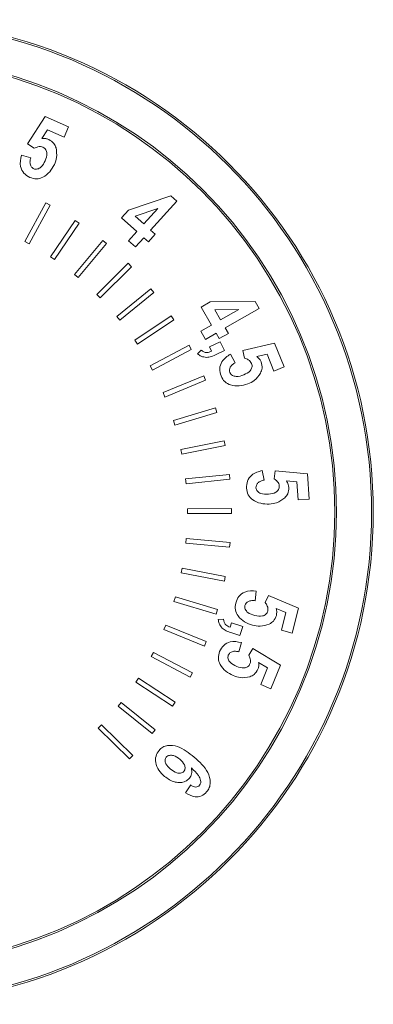
# Model space of a CAD drawing. Units: millimetres. Extents: x -1539 to 2007, y -1566 to 891.
# Drawn here: x -938 to -917, y 547 to 603 of the extents above; entities that cross this region are included whole.
import ezdxf

# ---------------------------------------------------------------- set-up
doc = ezdxf.new("R2010")
doc.units = ezdxf.units.MM

msp = doc.modelspace()

# ---------------------------------------------------------------- linework, layer by layer
at = {"color": 7, "linetype": 'Continuous', "lineweight": 15}
for p, q in [((-937.133, 595.731), (-936.131, 597.288)), ((-936.131, 597.288), (-934.797, 596.695)), ((-936.004, 596.542), (-936.327, 596.032)), ((-935.053, 596.119), (-936.004, 596.542)), ((-934.797, 596.695), (-935.053, 596.119)), ((-936.755, 595.477), (-937.133, 595.731)), ((-937.492, 595.089), (-936.959, 594.928)), ((-937.286, 590.157), (-936.089, 592.364)), ((-936.089, 592.364), (-935.85, 592.235)), ((-931.385, 591.947), (-928.976, 592.763)), ((-928.633, 592.453), (-930.119, 590.807)), ((-928.976, 592.763), (-928.633, 592.453)), ((-935.85, 592.235), (-937.047, 590.027)), ((-931.778, 591.512), (-931.385, 591.947)), ((-929.713, 592.051), (-931.002, 591.604)), ((-930.514, 591.164), (-929.713, 592.051)), ((-935.828, 589.286), (-934.424, 591.362)), ((-934.424, 591.362), (-934.199, 591.209)), ((-930.907, 590.727), (-931.778, 591.512)), ((-931.002, 591.604), (-930.514, 591.164)), ((-934.199, 591.209), (-935.603, 589.133)), ((-931.379, 590.205), (-930.907, 590.727)), ((-930.119, 590.807), (-929.855, 590.569)), ((-937.047, 590.027), (-937.286, 590.157)), ((-934.456, 588.272), (-932.844, 590.217)), ((-932.844, 590.217), (-932.633, 590.042)), ((-930.984, 589.848), (-931.379, 590.205)), ((-930.512, 590.37), (-930.984, 589.848)), ((-930.248, 590.132), (-930.512, 590.37)), ((-929.855, 590.569), (-930.248, 590.132)), ((-932.633, 590.042), (-934.245, 588.098)), ((-935.603, 589.133), (-935.828, 589.286)), ((-933.194, 587.136), (-931.399, 588.913)), ((-931.206, 588.718), (-933.001, 586.941)), ((-931.399, 588.913), (-931.206, 588.718)), ((-934.245, 588.098), (-934.456, 588.272)), ((-932.046, 585.88), (-930.104, 587.464)), ((-930.104, 587.464), (-929.933, 587.254)), ((-933.001, 586.941), (-933.194, 587.136)), ((-929.933, 587.254), (-931.874, 585.669)), ((-926.724, 586.713), (-924.157, 586.74)), ((-924.157, 586.74), (-923.924, 586.335)), ((-927.237, 586.419), (-926.724, 586.713)), ((-926.648, 585.392), (-927.237, 586.419)), ((-925.087, 586.287), (-926.463, 586.263)), ((-926.463, 586.263), (-926.133, 585.687)), ((-926.133, 585.687), (-925.087, 586.287)), ((-923.924, 586.335), (-925.866, 585.222)), ((-931.874, 585.669), (-932.046, 585.88)), ((-931.026, 584.52), (-928.939, 585.909)), ((-928.788, 585.683), (-930.876, 584.293)), ((-928.939, 585.909), (-928.788, 585.683)), ((-927.264, 585.038), (-926.648, 585.392)), ((-925.866, 585.222), (-925.687, 584.911)), ((-930.876, 584.293), (-931.026, 584.52)), ((-926.997, 584.573), (-927.264, 585.038)), ((-926.381, 584.926), (-926.997, 584.573)), ((-926.203, 584.615), (-926.381, 584.926)), ((-925.687, 584.911), (-926.203, 584.615)), ((-930.143, 583.064), (-927.93, 584.242)), ((-927.803, 584.002), (-930.015, 582.824)), ((-927.93, 584.242), (-927.803, 584.002)), ((-927.437, 583.74), (-927.233, 583.958)), ((-926.757, 584.138), (-926.151, 584.432)), ((-926.641, 583.899), (-926.757, 584.138)), ((-925.91, 583.935), (-926.344, 583.726)), ((-926.151, 584.432), (-925.91, 583.935)), ((-924.855, 583.939), (-923.046, 584.359)), ((-924.76, 583.493), (-924.855, 583.939)), ((-923.046, 584.359), (-922.501, 582.999)), ((-925.562, 583.728), (-925.292, 583.241)), ((-923.476, 583.733), (-924.065, 583.593)), ((-923.088, 582.764), (-923.476, 583.733)), ((-930.015, 582.824), (-930.143, 583.064)), ((-922.501, 582.999), (-923.088, 582.764)), ((-929.405, 581.533), (-927.092, 582.488)), ((-926.988, 582.237), (-929.302, 581.282)), ((-927.092, 582.488), (-926.988, 582.237)), ((-929.302, 581.282), (-929.405, 581.533)), ((-928.819, 579.934), (-926.427, 580.662)), ((-926.427, 580.662), (-926.348, 580.403)), ((-926.348, 580.403), (-928.74, 579.675)), ((-928.74, 579.675), (-928.819, 579.934)), ((-928.391, 578.286), (-925.921, 578.781)), ((-925.868, 578.513), (-928.338, 578.018)), ((-925.921, 578.781), (-925.868, 578.513)), ((-928.338, 578.018), (-928.391, 578.286)), ((-928.126, 576.605), (-925.623, 576.857)), ((-925.623, 576.857), (-925.596, 576.585)), ((-923.754, 577.086), (-923.648, 576.54)), ((-923.067, 576.614), (-923.017, 577.066)), ((-923.017, 577.066), (-921.173, 576.903)), ((-921.173, 576.903), (-921.078, 575.446)), ((-928.099, 576.334), (-928.126, 576.605)), ((-925.596, 576.585), (-928.099, 576.334)), ((-921.775, 576.443), (-922.377, 576.493)), ((-921.707, 575.405), (-921.775, 576.443)), ((-921.078, 575.446), (-921.707, 575.405)), ((-928.025, 574.908), (-925.514, 574.914)), ((-928.025, 574.635), (-928.025, 574.908)), ((-925.513, 574.641), (-928.025, 574.635)), ((-925.514, 574.914), (-925.513, 574.641)), ((-928.114, 572.937), (-928.089, 573.208)), ((-925.617, 572.703), (-928.114, 572.937)), ((-928.089, 573.208), (-925.592, 572.974)), ((-925.592, 572.974), (-925.617, 572.703)), ((-928.37, 571.255), (-928.318, 571.522)), ((-925.911, 570.779), (-928.37, 571.255)), ((-928.318, 571.522), (-925.859, 571.046)), ((-925.859, 571.046), (-925.911, 570.779)), ((-928.787, 569.608), (-928.71, 569.869)), ((-928.71, 569.869), (-926.311, 569.155)), ((-924.091, 570.21), (-924.16, 569.657)), ((-923.583, 569.545), (-923.394, 569.962)), ((-923.394, 569.962), (-921.685, 569.232)), ((-926.388, 568.895), (-928.787, 569.608)), ((-926.311, 569.155), (-926.388, 568.895)), ((-922.403, 568.981), (-922.962, 569.215)), ((-922.662, 567.968), (-922.403, 568.981)), ((-921.685, 569.232), (-922.049, 567.811)), ((-929.362, 568.006), (-929.261, 568.257)), ((-929.261, 568.257), (-926.946, 567.319)), ((-926.262, 568.585), (-925.965, 568.6)), ((-925.584, 568.146), (-925.5, 568.397)), ((-925.5, 568.397), (-924.862, 568.185)), ((-924.862, 568.185), (-925.035, 567.663)), ((-927.048, 567.068), (-929.362, 568.006)), ((-925.035, 567.663), (-925.491, 567.814)), ((-922.049, 567.811), (-922.662, 567.968)), ((-926.946, 567.319), (-927.048, 567.068)), ((-924.934, 567.271), (-925.08, 566.736)), ((-930.092, 566.467), (-929.965, 566.709)), ((-929.965, 566.709), (-927.736, 565.541)), ((-924.526, 566.548), (-924.283, 566.932)), ((-924.283, 566.932), (-922.705, 565.976)), ((-927.863, 565.299), (-930.092, 566.467)), ((-923.445, 565.829), (-923.962, 566.137)), ((-922.705, 565.976), (-923.259, 564.63)), ((-927.736, 565.541), (-927.863, 565.299)), ((-923.84, 564.869), (-923.445, 565.829)), ((-930.966, 565.008), (-930.817, 565.236)), ((-928.868, 563.632), (-930.966, 565.008)), ((-930.817, 565.236), (-928.719, 563.86)), ((-923.259, 564.63), (-923.84, 564.869)), ((-931.975, 563.645), (-931.806, 563.855)), ((-931.806, 563.855), (-929.864, 562.29)), ((-928.719, 563.86), (-928.868, 563.632)), ((-930.033, 562.08), (-931.975, 563.645)), ((-933.115, 562.381), (-932.925, 562.575)), ((-932.925, 562.575), (-931.138, 560.828)), ((-931.328, 560.634), (-933.115, 562.381)), ((-929.864, 562.29), (-930.033, 562.08)), ((-931.138, 560.828), (-931.328, 560.634)), ((-928.128, 558.682), (-927.835, 559.137))]:
    msp.add_line(p, q, dxfattribs=at)
for radius in [28.1, 28, 26, 25.9]:
    msp.add_circle((-945.52, 574.719), radius, dxfattribs=at)
for points, knots in [([(-936.327, 596.032), (-936.252, 596.037), (-936.117, 596.046), (-935.991, 596.001), (-935.935, 595.981)], [0, 0, 0, 0, 0.559954, 1, 1, 1, 1]), ([(-935.935, 595.981), (-935.828, 595.916), (-935.635, 595.8), (-935.553, 595.592), (-935.516, 595.501)], [0, 0, 0, 0, 0.558604, 1, 1, 1, 1]), ([(-936.26, 595.538), (-936.307, 595.553), (-936.399, 595.584), (-936.575, 595.565), (-936.687, 595.51), (-936.755, 595.477)], [0, 0, 0, 0, 0.279827, 0.559942, 1, 1, 1, 1]), ([(-936.132, 594.772), (-936.077, 594.911), (-935.995, 595.119), (-936.069, 595.374), (-936.164, 595.487), (-936.228, 595.521), (-936.26, 595.538)], [0, 0, 0, 0, 0.499439, 0.748912, 0.874367, 1, 1, 1, 1]), ([(-935.516, 595.501), (-935.487, 595.319), (-935.436, 594.993), (-935.556, 594.688), (-935.61, 594.554)], [0, 0, 0, 0, 0.5584566, 1, 1, 1, 1]), ([(-937.013, 593.821), (-937.135, 593.892), (-937.378, 594.035), (-937.612, 594.511), (-937.537, 594.87), (-937.492, 595.089)], [0, 0, 0, 0, 0.280547, 0.560794, 1, 1, 1, 1]), ([(-936.959, 594.928), (-936.977, 594.865), (-937.012, 594.739), (-936.991, 594.555), (-936.92, 594.397), (-936.833, 594.34), (-936.79, 594.312)], [0, 0, 0, 0, 0.280757, 0.560603, 0.780853, 1, 1, 1, 1]), ([(-936.79, 594.312), (-936.754, 594.3), (-936.683, 594.276), (-936.533, 594.298), (-936.3, 594.432), (-936.199, 594.636), (-936.132, 594.772)], [0, 0, 0, 0, 0.1253575, 0.2507066, 0.5003112, 1, 1, 1, 1]), ([(-935.61, 594.554), (-935.691, 594.409), (-935.852, 594.121), (-936.217, 593.828), (-936.639, 593.697), (-936.888, 593.78), (-937.013, 593.821)], [0, 0, 0, 0, 0.28054, 0.561029, 0.780317, 1, 1, 1, 1]), ([(-927.233, 583.958), (-927.186, 583.922), (-927.092, 583.848), (-926.874, 583.804), (-926.729, 583.863), (-926.641, 583.899)], [0, 0, 0, 0, 0.280671, 0.560026, 1, 1, 1, 1]), ([(-926.934, 583.546), (-927.038, 583.558), (-927.224, 583.578), (-927.372, 583.691), (-927.437, 583.74)], [0, 0, 0, 0, 0.55893, 1, 1, 1, 1]), ([(-926.344, 583.726), (-926.449, 583.676), (-926.637, 583.586), (-926.844, 583.558), (-926.934, 583.546)], [0, 0, 0, 0, 0.560674, 1, 1, 1, 1]), ([(-926.104, 582.482), (-926.143, 582.619), (-926.219, 582.893), (-926.085, 583.282), (-925.846, 583.556), (-925.656, 583.671), (-925.562, 583.728)], [0, 0, 0, 0, 0.2794644, 0.5585689, 0.7790788, 1, 1, 1, 1]), ([(-924.363, 583.191), (-924.385, 583.234), (-924.43, 583.321), (-924.569, 583.431), (-924.688, 583.469), (-924.76, 583.493)], [0, 0, 0, 0, 0.27987, 0.559975, 1, 1, 1, 1]), ([(-924.065, 583.593), (-924.007, 583.544), (-923.904, 583.457), (-923.845, 583.336), (-923.819, 583.282)], [0, 0, 0, 0, 0.559902, 1, 1, 1, 1]), ([(-925.292, 583.241), (-925.349, 583.208), (-925.462, 583.142), (-925.576, 582.995), (-925.634, 582.832), (-925.611, 582.73), (-925.6, 582.679)], [0, 0, 0, 0, 0.280612, 0.560508, 0.78072, 1, 1, 1, 1]), ([(-924.806, 582.55), (-924.67, 582.612), (-924.465, 582.704), (-924.34, 582.939), (-924.329, 583.086), (-924.351, 583.156), (-924.363, 583.191)], [0, 0, 0, 0, 0.4988764, 0.7486062, 0.8742288, 1, 1, 1, 1]), ([(-923.819, 583.282), (-923.787, 583.16), (-923.729, 582.942), (-923.815, 582.735), (-923.853, 582.644)], [0, 0, 0, 0, 0.558711, 1, 1, 1, 1]), ([(-924.583, 582.027), (-924.742, 581.98), (-925.06, 581.886), (-925.527, 581.931), (-925.922, 582.131), (-926.044, 582.365), (-926.104, 582.482)], [0, 0, 0, 0, 0.280481, 0.56093, 0.780274, 1, 1, 1, 1]), ([(-925.6, 582.679), (-925.583, 582.646), (-925.548, 582.579), (-925.425, 582.49), (-925.164, 582.423), (-924.949, 582.5), (-924.806, 582.55)], [0, 0, 0, 0, 0.125264, 0.250593, 0.500196, 1, 1, 1, 1]), ([(-923.853, 582.644), (-923.96, 582.493), (-924.15, 582.222), (-924.45, 582.087), (-924.583, 582.027)], [0, 0, 0, 0, 0.558498, 1, 1, 1, 1]), ([(-924.654, 576.074), (-924.647, 576.215), (-924.635, 576.496), (-924.321, 576.924), (-923.969, 577.024), (-923.754, 577.086)], [0, 0, 0, 0, 0.280591, 0.560786, 1, 1, 1, 1]), ([(-922.783, 576.204), (-922.791, 576.252), (-922.807, 576.348), (-922.905, 576.496), (-923.006, 576.569), (-923.067, 576.614)], [0, 0, 0, 0, 0.279859, 0.559973, 1, 1, 1, 1]), ([(-923.352, 575.17), (-923.518, 575.175), (-923.848, 575.185), (-924.277, 575.371), (-924.59, 575.684), (-924.632, 575.944), (-924.654, 576.074)], [0, 0, 0, 0, 0.280499, 0.5609252, 0.7802876, 1, 1, 1, 1]), ([(-923.648, 576.54), (-923.713, 576.527), (-923.841, 576.499), (-923.994, 576.396), (-924.101, 576.259), (-924.111, 576.155), (-924.115, 576.104)], [0, 0, 0, 0, 0.280693, 0.560589, 0.780855, 1, 1, 1, 1]), ([(-924.115, 576.104), (-924.109, 576.067), (-924.097, 575.992), (-924.008, 575.87), (-923.781, 575.725), (-923.553, 575.73), (-923.401, 575.734)], [0, 0, 0, 0, 0.125204, 0.250544, 0.500256, 1, 1, 1, 1]), ([(-923.401, 575.734), (-923.253, 575.751), (-923.031, 575.775), (-922.839, 575.958), (-922.784, 576.095), (-922.783, 576.168), (-922.783, 576.204)], [0, 0, 0, 0, 0.499387, 0.748901, 0.874379, 1, 1, 1, 1]), ([(-922.239, 576.122), (-922.247, 575.997), (-922.26, 575.773), (-922.406, 575.604), (-922.47, 575.529)], [0, 0, 0, 0, 0.558624, 1, 1, 1, 1]), ([(-922.377, 576.493), (-922.337, 576.429), (-922.266, 576.314), (-922.247, 576.181), (-922.239, 576.122)], [0, 0, 0, 0, 0.559823, 1, 1, 1, 1]), ([(-922.47, 575.529), (-922.618, 575.419), (-922.882, 575.221), (-923.208, 575.186), (-923.352, 575.17)], [0, 0, 0, 0, 0.5584174, 1, 1, 1, 1]), ([(-925.265, 569.524), (-925.215, 569.657), (-925.116, 569.922), (-924.683, 570.233), (-924.316, 570.219), (-924.091, 570.21)], [0, 0, 0, 0, 0.280553, 0.560824, 1, 1, 1, 1]), ([(-924.306, 568.258), (-924.462, 568.313), (-924.775, 568.425), (-925.125, 568.737), (-925.326, 569.133), (-925.286, 569.394), (-925.265, 569.524)], [0, 0, 0, 0, 0.280489, 0.560977, 0.780243, 1, 1, 1, 1]), ([(-924.742, 569.386), (-924.748, 569.348), (-924.76, 569.274), (-924.712, 569.129), (-924.542, 568.92), (-924.323, 568.854), (-924.176, 568.81)], [0, 0, 0, 0, 0.1253096, 0.2510272, 0.5006174, 1, 1, 1, 1]), ([(-924.16, 569.657), (-924.226, 569.664), (-924.357, 569.677), (-924.535, 569.626), (-924.68, 569.529), (-924.721, 569.433), (-924.742, 569.386)], [0, 0, 0, 0, 0.28074, 0.56071, 0.78082, 1, 1, 1, 1]), ([(-923.44, 569.067), (-923.432, 569.115), (-923.418, 569.212), (-923.465, 569.382), (-923.538, 569.484), (-923.583, 569.545)], [0, 0, 0, 0, 0.279746, 0.559838, 1, 1, 1, 1]), ([(-924.176, 568.81), (-924.03, 568.78), (-923.81, 568.734), (-923.57, 568.85), (-923.475, 568.963), (-923.451, 569.033), (-923.44, 569.067)], [0, 0, 0, 0, 0.499406, 0.748897, 0.874341, 1, 1, 1, 1]), ([(-922.946, 568.819), (-922.993, 568.702), (-923.076, 568.491), (-923.268, 568.375), (-923.352, 568.324)], [0, 0, 0, 0, 0.5587487, 1, 1, 1, 1]), ([(-922.962, 569.215), (-922.944, 569.142), (-922.912, 569.01), (-922.936, 568.878), (-922.946, 568.819)], [0, 0, 0, 0, 0.5600835, 1, 1, 1, 1]), ([(-926.038, 568.097), (-926.105, 568.177), (-926.223, 568.321), (-926.25, 568.504), (-926.262, 568.585)], [0, 0, 0, 0, 0.55896, 1, 1, 1, 1]), ([(-925.965, 568.6), (-925.958, 568.54), (-925.943, 568.422), (-925.816, 568.24), (-925.672, 568.181), (-925.584, 568.146)], [0, 0, 0, 0, 0.280695, 0.559903, 1, 1, 1, 1]), ([(-923.352, 568.324), (-923.527, 568.265), (-923.841, 568.159), (-924.163, 568.227), (-924.306, 568.258)], [0, 0, 0, 0, 0.558455, 1, 1, 1, 1]), ([(-925.491, 567.814), (-925.602, 567.852), (-925.799, 567.918), (-925.965, 568.042), (-926.038, 568.097)], [0, 0, 0, 0, 0.56066, 1, 1, 1, 1]), ([(-926.184, 566.759), (-926.117, 566.883), (-925.982, 567.129), (-925.513, 567.375), (-925.154, 567.31), (-924.934, 567.271)], [0, 0, 0, 0, 0.280566, 0.560775, 1, 1, 1, 1]), ([(-925.414, 565.381), (-925.56, 565.457), (-925.852, 565.611), (-926.154, 565.966), (-926.298, 566.382), (-926.222, 566.633), (-926.184, 566.759)], [0, 0, 0, 0, 0.2805095, 0.5609543, 0.7802829, 1, 1, 1, 1]), ([(-925.688, 566.55), (-925.699, 566.514), (-925.72, 566.443), (-925.696, 566.294), (-925.555, 566.065), (-925.349, 565.97), (-925.212, 565.907)], [0, 0, 0, 0, 0.12528, 0.250583, 0.500308, 1, 1, 1, 1]), ([(-925.08, 566.736), (-925.143, 566.752), (-925.27, 566.783), (-925.452, 566.758), (-925.607, 566.682), (-925.661, 566.594), (-925.688, 566.55)], [0, 0, 0, 0, 0.280647, 0.560487, 0.780688, 1, 1, 1, 1]), ([(-924.452, 566.058), (-924.438, 566.104), (-924.41, 566.197), (-924.433, 566.371), (-924.491, 566.481), (-924.526, 566.548)], [0, 0, 0, 0, 0.27986, 0.559997, 1, 1, 1, 1]), ([(-925.212, 565.907), (-925.072, 565.857), (-924.863, 565.782), (-924.61, 565.861), (-924.501, 565.96), (-924.468, 566.025), (-924.452, 566.058)], [0, 0, 0, 0, 0.4993206, 0.74893, 0.8743794, 1, 1, 1, 1]), ([(-923.962, 566.137), (-923.954, 566.062), (-923.941, 565.929), (-923.983, 565.801), (-924.001, 565.745)], [0, 0, 0, 0, 0.559976, 1, 1, 1, 1]), ([(-924.468, 565.314), (-924.649, 565.28), (-924.972, 565.22), (-925.279, 565.331), (-925.414, 565.381)], [0, 0, 0, 0, 0.558449, 1, 1, 1, 1]), ([(-924.001, 565.745), (-924.063, 565.636), (-924.174, 565.441), (-924.378, 565.353), (-924.468, 565.314)], [0, 0, 0, 0, 0.558698, 1, 1, 1, 1]), ([(-929.331, 559.631), (-929.447, 559.741), (-929.678, 559.959), (-929.851, 560.376), (-929.847, 560.799), (-929.709, 561.009), (-929.64, 561.113)], [0, 0, 0, 0, 0.280973, 0.56057, 0.780415, 1, 1, 1, 1]), ([(-929.64, 561.113), (-929.571, 561.18), (-929.434, 561.314), (-929.062, 561.431), (-928.379, 561.336), (-927.93, 560.969), (-927.631, 560.724)], [0, 0, 0, 0, 0.125214, 0.250444, 0.49951, 1, 1, 1, 1]), ([(-929.229, 560.73), (-929.248, 560.702), (-929.288, 560.647), (-929.307, 560.51), (-929.238, 560.276), (-929.085, 560.14), (-928.982, 560.049)], [0, 0, 0, 0, 0.125244, 0.250906, 0.499919, 1, 1, 1, 1]), ([(-928.441, 560.594), (-928.56, 560.685), (-928.739, 560.821), (-929.002, 560.842), (-929.147, 560.806), (-929.202, 560.755), (-929.229, 560.73)], [0, 0, 0, 0, 0.499553, 0.749618, 0.874931, 1, 1, 1, 1]), ([(-928.227, 559.912), (-928.207, 559.94), (-928.168, 559.994), (-928.146, 560.127), (-928.194, 560.362), (-928.342, 560.501), (-928.441, 560.594)], [0, 0, 0, 0, 0.125435, 0.251163, 0.500922, 1, 1, 1, 1]), ([(-927.631, 560.724), (-927.332, 560.459), (-926.884, 560.062), (-926.686, 559.376), (-926.756, 558.98), (-926.87, 558.819), (-926.927, 558.739)], [0, 0, 0, 0, 0.500386, 0.749461, 0.874698, 1, 1, 1, 1]), ([(-928.982, 560.049), (-928.869, 559.958), (-928.7, 559.821), (-928.443, 559.794), (-928.304, 559.837), (-928.253, 559.887), (-928.227, 559.912)], [0, 0, 0, 0, 0.500168, 0.749531, 0.874681, 1, 1, 1, 1]), ([(-927.797, 560.11), (-927.776, 559.992), (-927.737, 559.782), (-927.851, 559.604), (-927.901, 559.526)], [0, 0, 0, 0, 0.560124, 1, 1, 1, 1]), ([(-927.33, 559.122), (-927.304, 559.165), (-927.25, 559.251), (-927.262, 559.457), (-927.436, 559.767), (-927.652, 559.972), (-927.797, 560.11)], [0, 0, 0, 0, 0.124366, 0.249239, 0.498362, 1, 1, 1, 1]), ([(-927.901, 559.526), (-927.975, 559.458), (-928.123, 559.323), (-928.425, 559.268), (-928.859, 559.298), (-929.137, 559.494), (-929.331, 559.631)], [0, 0, 0, 0, 0.186572, 0.373667, 0.561129, 1, 1, 1, 1]), ([(-926.927, 558.739), (-927.02, 558.654), (-927.204, 558.484), (-927.672, 558.432), (-927.955, 558.587), (-928.128, 558.682)], [0, 0, 0, 0, 0.279911, 0.55977, 1, 1, 1, 1]), ([(-927.835, 559.137), (-927.791, 559.109), (-927.703, 559.053), (-927.56, 559.01), (-927.42, 559.034), (-927.36, 559.093), (-927.33, 559.122)], [0, 0, 0, 0, 0.2809216, 0.5607857, 0.780118, 1, 1, 1, 1])]:
    msp.add_open_spline(points, degree=3, knots=knots, dxfattribs=at)

doc.saveas('drawing.dxf')
